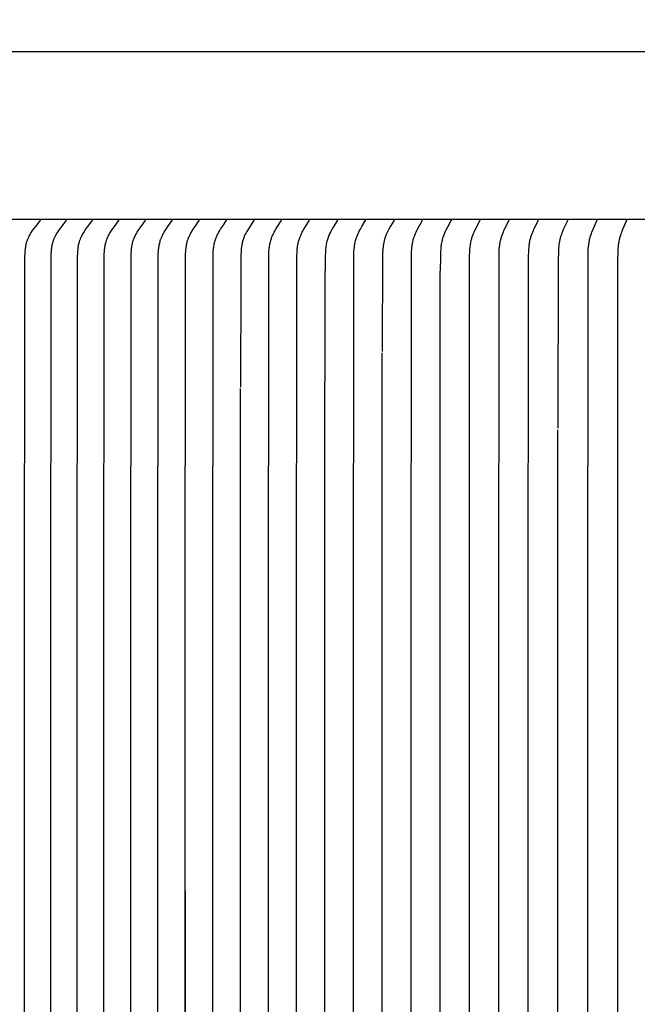
# Model space of a CAD drawing. Units: inches. Extents: x -7.4 to 73.8, y -5.8 to 17.4.
# Drawn here: x 2.6 to 4.4, y 11.2 to 14.1 of the extents above; entities that cross this region are included whole.
import ezdxf

# ---------------------------------------------------------------- set-up
doc = ezdxf.new("R2010")
doc.units = ezdxf.units.IN
doc.header["$MEASUREMENT"] = 0
doc.layers.add('Aura Vent', color=250, linetype='Continuous')
doc.layers.add('Dimension (ANSI)', color=5, linetype='Continuous')
doc.styles.add('Arial', font='arial.ttf')
doc.dimstyles.new('Dimensions', dxfattribs={"dimtxt": 0.109375, "dimasz": 0.125, "dimexe": 0.0625, "dimexo": 0.125, "dimgap": 0.09, "dimtad": 0, "dimtih": 1, "dimtoh": 1, "dimzin": 0, "dimdsep": 46, "dimlunit": 5, "dimtxsty": 'Arial', "dimcen": 0, "dimadec": 0, "dimazin": 0, "dimtfac": 1, "dimtofl": 0, "dimtmove": 0, "dimatfit": 3, "dimfxl": 1, "dimfrac": 2, "dimtolj": 1, "dimtzin": 0, "dimarcsym": 0})

# ---------------------------------------------------------------- blocks, each defined once
blk = doc.blocks.new('*D16')
at = {"layer": 'Defpoints', "color": 0, "transparency": 16777216}
for p in [(15.8157, 15.3113), (-2.5638, 13.6211), (15.8157, 13.5988)]:
    blk.add_point(p, dxfattribs=at)
at = {"layer": 'Dimension (ANSI)', "color": 0, "lineweight": -2, "transparency": 16777216}
for p, q in [((-2.5638, 14.1211), (-2.5638, 15.5613)), ((15.8157, 14.0988), (15.8157, 15.5613)), ((-2.0638, 15.3113), (2.3715, 15.3113)), ((15.3157, 15.3113), (10.8803, 15.3113))]:
    blk.add_line(p, q, dxfattribs=at)
at = {"layer": 'Dimension (ANSI)', "color": 0, "transparency": 16777216}
for points in [[(-2.0638, 15.3946), (-2.0638, 15.2279), (-2.5638, 15.3113)], [(15.3157, 15.3946), (15.3157, 15.2279), (15.8157, 15.3113)]]:
    blk.add_solid(points, dxfattribs=at)
at = {"layer": 'Dimension (ANSI)', "color": 0, "transparency": 16777216, "insert": (6.6259, 15.3113), "char_height": 0.4375, "attachment_point": 5, "style": 'Arial'}
blk.add_mtext('\\A1;Head Diameter = 18" [47 cm]', dxfattribs=at)

msp = doc.modelspace()

# ---------------------------------------------------------------- linework, layer by layer
at = {"layer": 'Aura Vent'}
msp.add_lwpolyline([(6.6286, 14.038), (-0.3713, 14.038)], dxfattribs=at)
at = {"layer": 'Aura Vent', "color": 1}
for points in [[(6.6286, 13.538), (-0.3713, 13.538)], [(2.6066, 10.8803), (2.6066, 11.5373), (2.6066, 12.1943), (2.6078, 13.429), (2.6081, 13.4357), (2.6085, 13.4424), (2.6091, 13.449), (2.6095, 13.4524), (2.61, 13.4557), (2.6106, 13.459), (2.6112, 13.4622), (2.6119, 13.4655), (2.6127, 13.4687), (2.6136, 13.4719), (2.6147, 13.475), (2.6152, 13.4766), (2.6158, 13.4781), (2.6164, 13.4797), (2.617, 13.4812), (2.6182, 13.4837), (2.6194, 13.4862), (2.6206, 13.4887), (2.622, 13.4911), (2.6234, 13.4935), (2.6248, 13.4959), (2.6278, 13.5005), (2.6308, 13.5048), (2.6338, 13.509), (2.64, 13.5172), (2.6532, 13.5339), (2.6533, 13.5341), (2.6534, 13.5342), (2.6535, 13.5343), (2.6536, 13.5344), (2.6536, 13.5345), (2.6537, 13.5346), (2.6537, 13.5347), (2.6538, 13.5348), (2.6538, 13.5349), (2.6539, 13.535), (2.6539, 13.5351), (2.6539, 13.5352), (2.654, 13.5353), (2.654, 13.5353), (2.654, 13.5354), (2.654, 13.5354), (2.654, 13.5355), (2.654, 13.5355), (2.6541, 13.5356), (2.6541, 13.5357), (2.6541, 13.5357), (2.6541, 13.5358), (2.6541, 13.5358), (2.6541, 13.5359), (2.6541, 13.5359), (2.6541, 13.536), (2.6541, 13.536), (2.6541, 13.5361), (2.6541, 13.5362), (2.6541, 13.5362), (2.6541, 13.5363), (2.6541, 13.5363), (2.6541, 13.5364), (2.6541, 13.5365), (2.6541, 13.5365)], [(2.6848, 10.8803), (2.6848, 11.5373), (2.6848, 12.1943), (2.686, 13.429), (2.6862, 13.4357), (2.6866, 13.4424), (2.6873, 13.449), (2.6876, 13.4523), (2.6881, 13.4557), (2.6886, 13.4589), (2.6893, 13.4622), (2.69, 13.4655), (2.6908, 13.4687), (2.6917, 13.4719), (2.6927, 13.475), (2.6932, 13.4766), (2.6938, 13.4781), (2.6944, 13.4797), (2.695, 13.4812), (2.6961, 13.4837), (2.6973, 13.4862), (2.6985, 13.4887), (2.6999, 13.4911), (2.7012, 13.4935), (2.7026, 13.4958), (2.7056, 13.5005), (2.7085, 13.5048), (2.7114, 13.509), (2.7175, 13.5172), (2.7305, 13.5339), (2.7306, 13.5341), (2.7307, 13.5342), (2.7308, 13.5343), (2.7308, 13.5344), (2.7309, 13.5345), (2.7309, 13.5346), (2.731, 13.5347), (2.731, 13.5348), (2.7311, 13.5349), (2.7311, 13.535), (2.7312, 13.5351), (2.7312, 13.5352), (2.7312, 13.5353), (2.7312, 13.5353), (2.7313, 13.5354), (2.7313, 13.5354), (2.7313, 13.5355), (2.7313, 13.5355), (2.7313, 13.5356), (2.7313, 13.5357), (2.7313, 13.5357), (2.7313, 13.5358), (2.7313, 13.5358), (2.7313, 13.5359), (2.7314, 13.5359), (2.7314, 13.536), (2.7314, 13.536), (2.7314, 13.5361), (2.7314, 13.5362), (2.7314, 13.5362), (2.7314, 13.5363), (2.7314, 13.5363), (2.7313, 13.5364), (2.7313, 13.5365), (2.7313, 13.5365)], [(2.7637, 10.8803), (2.7637, 11.5373), (2.7637, 12.1943), (2.7648, 13.429), (2.7651, 13.4357), (2.7655, 13.4423), (2.7661, 13.449), (2.7665, 13.4523), (2.7669, 13.4556), (2.7674, 13.4589), (2.768, 13.4622), (2.7687, 13.4654), (2.7695, 13.4687), (2.7704, 13.4718), (2.7714, 13.475), (2.7719, 13.4766), (2.7725, 13.4781), (2.7731, 13.4797), (2.7737, 13.4812), (2.7748, 13.4837), (2.7759, 13.4862), (2.7771, 13.4886), (2.7784, 13.4911), (2.7798, 13.4935), (2.7812, 13.4958), (2.7841, 13.5005), (2.7869, 13.5048), (2.7897, 13.509), (2.7957, 13.5172), (2.8084, 13.5339), (2.8086, 13.5341), (2.8087, 13.5342), (2.8087, 13.5343), (2.8088, 13.5344), (2.8088, 13.5345), (2.8089, 13.5346), (2.8089, 13.5347), (2.809, 13.5348), (2.809, 13.5349), (2.8091, 13.535), (2.8091, 13.5351), (2.8091, 13.5352), (2.8092, 13.5353), (2.8092, 13.5354), (2.8092, 13.5354), (2.8092, 13.5355), (2.8092, 13.5356), (2.8093, 13.5356), (2.8093, 13.5357), (2.8093, 13.5357), (2.8093, 13.5358), (2.8093, 13.5358), (2.8093, 13.5359), (2.8093, 13.5359), (2.8093, 13.536), (2.8093, 13.536), (2.8093, 13.5361), (2.8093, 13.5362), (2.8093, 13.5362), (2.8093, 13.5363), (2.8093, 13.5363), (2.8093, 13.5364), (2.8093, 13.5365), (2.8093, 13.5365)], [(2.8432, 10.8803), (2.8432, 11.5373), (2.8432, 12.1943), (2.8444, 13.429), (2.8446, 13.4357), (2.845, 13.4423), (2.8456, 13.449), (2.846, 13.4523), (2.8464, 13.4556), (2.8469, 13.4589), (2.8475, 13.4622), (2.8482, 13.4654), (2.849, 13.4686), (2.8498, 13.4718), (2.8508, 13.475), (2.8513, 13.4766), (2.8519, 13.4781), (2.8524, 13.4797), (2.853, 13.4812), (2.8541, 13.4837), (2.8552, 13.4862), (2.8564, 13.4886), (2.8577, 13.4911), (2.859, 13.4935), (2.8604, 13.4958), (2.8632, 13.5005), (2.8659, 13.5048), (2.8688, 13.509), (2.8746, 13.5172), (2.8871, 13.5339), (2.8872, 13.5341), (2.8873, 13.5342), (2.8874, 13.5343), (2.8874, 13.5344), (2.8875, 13.5345), (2.8875, 13.5346), (2.8876, 13.5347), (2.8876, 13.5348), (2.8877, 13.5349), (2.8877, 13.535), (2.8877, 13.5351), (2.8878, 13.5352), (2.8878, 13.5353), (2.8878, 13.5354), (2.8878, 13.5355), (2.8879, 13.5355), (2.8879, 13.5356), (2.8879, 13.5356), (2.8879, 13.5357), (2.8879, 13.5357), (2.8879, 13.5358), (2.8879, 13.5358), (2.8879, 13.5359), (2.8879, 13.5359), (2.8879, 13.536), (2.8879, 13.5361), (2.8879, 13.5361), (2.8879, 13.5362), (2.8879, 13.5362), (2.8879, 13.5363), (2.8879, 13.5363), (2.8879, 13.5364), (2.8879, 13.5365), (2.8879, 13.5365)], [(2.9235, 10.8803), (2.9235, 11.5373), (2.9235, 12.1943), (2.9243, 13.4137), (2.9248, 13.4356), (2.9252, 13.4423), (2.9258, 13.449), (2.9261, 13.4523), (2.9266, 13.4556), (2.9271, 13.4589), (2.9277, 13.4622), (2.9283, 13.4654), (2.9291, 13.4686), (2.9299, 13.4718), (2.9309, 13.475), (2.9319, 13.4781), (2.9325, 13.4797), (2.9331, 13.4812), (2.9341, 13.4837), (2.9352, 13.4862), (2.9364, 13.4886), (2.9376, 13.4911), (2.9389, 13.4935), (2.9402, 13.4958), (2.943, 13.5005), (2.9457, 13.5048), (2.9484, 13.5089), (2.9542, 13.5172), (2.9664, 13.5339), (2.9665, 13.534), (2.9666, 13.5342), (2.9667, 13.5344), (2.9667, 13.5345), (2.9668, 13.5346), (2.9668, 13.5347), (2.9669, 13.5347), (2.9669, 13.5348), (2.967, 13.5349), (2.967, 13.535), (2.967, 13.5351), (2.9671, 13.5352), (2.9671, 13.5353), (2.9671, 13.5354), (2.9671, 13.5355), (2.9671, 13.5355), (2.9672, 13.5356), (2.9672, 13.5356), (2.9672, 13.5357), (2.9672, 13.5357), (2.9672, 13.5358), (2.9672, 13.5358), (2.9672, 13.5359), (2.9672, 13.536), (2.9672, 13.536), (2.9672, 13.5361), (2.9672, 13.5361), (2.9672, 13.5362), (2.9672, 13.5362), (2.9672, 13.5363), (2.9672, 13.5364), (2.9672, 13.5364)], [(3.0044, 10.8803), (3.0044, 11.5373), (3.0044, 12.1943), (3.0052, 13.4137), (3.0057, 13.4356), (3.0061, 13.4423), (3.0066, 13.449), (3.007, 13.4523), (3.0074, 13.4556), (3.0079, 13.4589), (3.0085, 13.4621), (3.0091, 13.4654), (3.0098, 13.4686), (3.0107, 13.4718), (3.0116, 13.475), (3.0126, 13.4781), (3.0132, 13.4797), (3.0138, 13.4812), (3.0148, 13.4837), (3.0158, 13.4862), (3.017, 13.4886), (3.0182, 13.4911), (3.0195, 13.4935), (3.0208, 13.4958), (3.0235, 13.5005), (3.0261, 13.5048), (3.0288, 13.5089), (3.0344, 13.5172), (3.0463, 13.5339), (3.0464, 13.534), (3.0465, 13.5342), (3.0467, 13.5344), (3.0467, 13.5345), (3.0468, 13.5346), (3.0468, 13.5347), (3.0468, 13.5348), (3.0469, 13.5348), (3.0469, 13.5349), (3.047, 13.535), (3.047, 13.5351), (3.047, 13.5352), (3.047, 13.5353), (3.0471, 13.5354), (3.0471, 13.5355), (3.0471, 13.5356), (3.0471, 13.5356), (3.0471, 13.5357), (3.0471, 13.5357), (3.0471, 13.5358), (3.0471, 13.5359), (3.0471, 13.5359), (3.0471, 13.536), (3.0471, 13.536), (3.0471, 13.5361), (3.0471, 13.5361), (3.0471, 13.5362), (3.0471, 13.5362), (3.0471, 13.5363), (3.0471, 13.5364), (3.0471, 13.5364)], [(3.0859, 11.5373), (3.0859, 10.8803), (3.0859, 11.5373), (3.0859, 12.1943), (3.0867, 13.4137), (3.0872, 13.4356), (3.0876, 13.4423), (3.0881, 13.4489), (3.0885, 13.4523), (3.0889, 13.4556), (3.0893, 13.4588), (3.0899, 13.4621), (3.0905, 13.4654), (3.0912, 13.4686), (3.0921, 13.4718), (3.093, 13.475), (3.094, 13.4781), (3.0945, 13.4797), (3.0951, 13.4812), (3.0961, 13.4837), (3.0971, 13.4862), (3.0982, 13.4886), (3.0994, 13.491), (3.1007, 13.4934), (3.1019, 13.4958), (3.1046, 13.5005), (3.1071, 13.5048), (3.1098, 13.5089), (3.1152, 13.5172), (3.1269, 13.5339), (3.127, 13.534), (3.1271, 13.5342), (3.1272, 13.5344), (3.1273, 13.5345), (3.1273, 13.5346), (3.1274, 13.5347), (3.1274, 13.5348), (3.1275, 13.5349), (3.1275, 13.5349), (3.1275, 13.535), (3.1276, 13.5351), (3.1276, 13.5352), (3.1276, 13.5353), (3.1277, 13.5354), (3.1277, 13.5355), (3.1277, 13.5356), (3.1277, 13.5356), (3.1277, 13.5357), (3.1277, 13.5358), (3.1277, 13.5358), (3.1277, 13.5359), (3.1277, 13.5359), (3.1277, 13.536), (3.1277, 13.536), (3.1277, 13.5361), (3.1277, 13.5361), (3.1277, 13.5362), (3.1277, 13.5362), (3.1277, 13.5363), (3.1277, 13.5364), (3.1277, 13.5364)], [(3.1681, 10.8803), (3.1681, 11.5373), (3.1681, 12.1943), (3.1689, 13.4137), (3.1693, 13.4356), (3.1697, 13.4423), (3.1702, 13.4489), (3.1706, 13.4522), (3.171, 13.4555), (3.1714, 13.4588), (3.172, 13.4621), (3.1726, 13.4653), (3.1733, 13.4686), (3.1741, 13.4718), (3.175, 13.475), (3.176, 13.4781), (3.177, 13.4812), (3.178, 13.4837), (3.179, 13.4862), (3.1801, 13.4886), (3.1813, 13.491), (3.1825, 13.4934), (3.1837, 13.4958), (3.1863, 13.5005), (3.1888, 13.5048), (3.1914, 13.5089), (3.1967, 13.5172), (3.2082, 13.5339), (3.2083, 13.5341), (3.2084, 13.5343), (3.2085, 13.5344), (3.2085, 13.5345), (3.2086, 13.5346), (3.2086, 13.5347), (3.2087, 13.5348), (3.2087, 13.5349), (3.2087, 13.535), (3.2088, 13.5351), (3.2088, 13.5352), (3.2088, 13.5353), (3.2089, 13.5354), (3.2089, 13.5355), (3.2089, 13.5356), (3.2089, 13.5357), (3.2089, 13.5357), (3.2089, 13.5358), (3.2089, 13.5358), (3.2089, 13.5359), (3.2089, 13.5359), (3.2089, 13.536), (3.2089, 13.5361), (3.2089, 13.5361), (3.2089, 13.5362), (3.2089, 13.5362), (3.2089, 13.5363), (3.2089, 13.5363), (3.2089, 13.5364), (3.2089, 13.5365), (3.2089, 13.5365)], [(3.2907, 13.5365), (3.2907, 13.5365), (3.2907, 13.5364), (3.2907, 13.5363), (3.2908, 13.5363), (3.2908, 13.5362), (3.2908, 13.5362), (3.2908, 13.5361), (3.2908, 13.5361), (3.2908, 13.536), (3.2908, 13.5359), (3.2908, 13.5359), (3.2908, 13.5358), (3.2907, 13.5358), (3.2907, 13.5357), (3.2907, 13.5357), (3.2907, 13.5356), (3.2907, 13.5355), (3.2907, 13.5354), (3.2907, 13.5353), (3.2906, 13.5352), (3.2906, 13.5351), (3.2906, 13.535), (3.2905, 13.5349), (3.2905, 13.5348), (3.2905, 13.5347), (3.2904, 13.5346), (3.2904, 13.5345), (3.2903, 13.5344), (3.2902, 13.5342), (3.2901, 13.5341), (3.29, 13.5339), (3.2795, 13.5181), (3.2746, 13.5104), (3.2699, 13.5026), (3.2675, 13.4984), (3.2652, 13.4941), (3.2642, 13.492), (3.2631, 13.4898), (3.2621, 13.4876), (3.2612, 13.4854), (3.2603, 13.483), (3.2594, 13.4807), (3.2586, 13.4783), (3.2579, 13.4759), (3.2572, 13.4735), (3.2566, 13.471), (3.256, 13.4686), (3.2555, 13.4661), (3.255, 13.4636), (3.2545, 13.4612), (3.2538, 13.4562), (3.2532, 13.4511), (3.2527, 13.4461), (3.2523, 13.4402), (3.252, 13.4343), (3.2513, 13.3556), (3.2509, 13.0386)], [(3.3343, 10.8803), (3.3343, 11.5373), (3.3343, 12.1943), (3.335, 13.4137), (3.3355, 13.4356), (3.3358, 13.4423), (3.3363, 13.4489), (3.3366, 13.4522), (3.337, 13.4555), (3.3374, 13.4588), (3.3379, 13.4621), (3.3385, 13.4653), (3.3392, 13.4685), (3.34, 13.4717), (3.3408, 13.4749), (3.3418, 13.4781), (3.3428, 13.4812), (3.3437, 13.4837), (3.3447, 13.4862), (3.3457, 13.4886), (3.3468, 13.491), (3.348, 13.4934), (3.3491, 13.4958), (3.3516, 13.5005), (3.354, 13.5047), (3.3564, 13.5089), (3.3615, 13.5171), (3.3724, 13.5339), (3.3725, 13.5341), (3.3726, 13.5343), (3.3727, 13.5344), (3.3728, 13.5345), (3.3728, 13.5346), (3.3729, 13.5347), (3.3729, 13.5348), (3.3729, 13.5349), (3.373, 13.535), (3.373, 13.5351), (3.373, 13.5352), (3.3731, 13.5353), (3.3731, 13.5354), (3.3731, 13.5355), (3.3731, 13.5356), (3.3731, 13.5357), (3.3731, 13.5358), (3.3732, 13.5358), (3.3732, 13.5359), (3.3732, 13.536), (3.3732, 13.536), (3.3732, 13.5361), (3.3732, 13.5361), (3.3732, 13.5362), (3.3732, 13.5362), (3.3732, 13.5363), (3.3732, 13.5363), (3.3731, 13.5364), (3.3731, 13.5365), (3.3731, 13.5365)], [(3.4182, 10.8803), (3.4182, 11.5373), (3.4182, 12.1943), (3.4192, 13.429), (3.4197, 13.4423), (3.4202, 13.4489), (3.4209, 13.4555), (3.4213, 13.4588), (3.4218, 13.462), (3.4224, 13.4653), (3.4231, 13.4685), (3.4238, 13.4717), (3.4246, 13.4749), (3.4255, 13.4781), (3.4266, 13.4812), (3.4274, 13.4837), (3.4284, 13.4862), (3.4294, 13.4886), (3.4305, 13.491), (3.4316, 13.4934), (3.4327, 13.4958), (3.4352, 13.5005), (3.4375, 13.5047), (3.4398, 13.5089), (3.4448, 13.5171), (3.4553, 13.5337), (3.4555, 13.5341), (3.4556, 13.5343), (3.4557, 13.5344), (3.4558, 13.5345), (3.4558, 13.5346), (3.4558, 13.5347), (3.4559, 13.5348), (3.4559, 13.5349), (3.456, 13.535), (3.456, 13.5351), (3.456, 13.5352), (3.456, 13.5353), (3.4561, 13.5354), (3.4561, 13.5355), (3.4561, 13.5356), (3.4561, 13.5357), (3.4561, 13.5358), (3.4561, 13.5359), (3.4561, 13.536), (3.4561, 13.536), (3.4561, 13.5361), (3.4561, 13.5361), (3.4561, 13.5362), (3.4561, 13.5362), (3.4561, 13.5363), (3.4561, 13.5363), (3.4561, 13.5364), (3.4561, 13.5365), (3.4561, 13.5365)], [(3.5397, 13.5365), (3.5397, 13.5364), (3.5397, 13.5363), (3.5397, 13.5362), (3.5397, 13.5361), (3.5397, 13.536), (3.5397, 13.5359), (3.5397, 13.5357), (3.5397, 13.5356), (3.5396, 13.5355), (3.5396, 13.5354), (3.5396, 13.5353), (3.5396, 13.5352), (3.5395, 13.5351), (3.5395, 13.535), (3.5395, 13.5349), (3.5394, 13.5348), (3.5394, 13.5347), (3.5393, 13.5346), (3.5393, 13.5345), (3.5393, 13.5344), (3.5392, 13.5343), (3.5391, 13.5341), (3.5389, 13.5337), (3.5276, 13.5154), (3.5223, 13.5063), (3.5198, 13.5017), (3.5175, 13.497), (3.516, 13.494), (3.5147, 13.491), (3.5134, 13.4879), (3.5122, 13.4848), (3.5111, 13.4817), (3.51, 13.4786), (3.5091, 13.4754), (3.5083, 13.4722), (3.5078, 13.4703), (3.5074, 13.4685), (3.5067, 13.4647), (3.5061, 13.461), (3.5056, 13.4572), (3.5051, 13.4534), (3.5048, 13.4495), (3.5043, 13.4419), (3.5037, 13.4274), (3.5033, 13.3839)], [(3.5879, 10.8803), (3.5879, 11.5373), (3.5879, 12.1943), (3.5888, 13.429), (3.5893, 13.4422), (3.5897, 13.4489), (3.5904, 13.4555), (3.5908, 13.4587), (3.5913, 13.462), (3.5918, 13.4653), (3.5924, 13.4685), (3.5931, 13.4717), (3.5939, 13.4749), (3.5948, 13.4781), (3.5958, 13.4812), (3.5966, 13.4837), (3.5975, 13.4861), (3.5985, 13.4886), (3.5995, 13.491), (3.6016, 13.4958), (3.6039, 13.5005), (3.6061, 13.5047), (3.6083, 13.5089), (3.613, 13.5171), (3.623, 13.5337), (3.6232, 13.5341), (3.6233, 13.5343), (3.6234, 13.5345), (3.6234, 13.5345), (3.6235, 13.5346), (3.6235, 13.5347), (3.6236, 13.5348), (3.6236, 13.5349), (3.6236, 13.535), (3.6237, 13.5351), (3.6237, 13.5352), (3.6237, 13.5353), (3.6237, 13.5354), (3.6237, 13.5355), (3.6238, 13.5356), (3.6238, 13.5357), (3.6238, 13.5359), (3.6238, 13.536), (3.6238, 13.5361), (3.6238, 13.5361), (3.6238, 13.5362), (3.6238, 13.5362), (3.6238, 13.5363), (3.6238, 13.5364), (3.6238, 13.5364), (3.6238, 13.5365), (3.6238, 13.5365)], [(3.7084, 13.5365), (3.7084, 13.5365), (3.7084, 13.5364), (3.7084, 13.5364), (3.7084, 13.5363), (3.7084, 13.5362), (3.7084, 13.5362), (3.7084, 13.5361), (3.7084, 13.5361), (3.7084, 13.536), (3.7084, 13.536), (3.7084, 13.5359), (3.7084, 13.5357), (3.7084, 13.5356), (3.7084, 13.5355), (3.7084, 13.5354), (3.7084, 13.5353), (3.7083, 13.5352), (3.7083, 13.5351), (3.7083, 13.535), (3.7082, 13.5349), (3.7082, 13.5348), (3.7082, 13.5347), (3.7081, 13.5346), (3.7081, 13.5345), (3.708, 13.5344), (3.708, 13.5343), (3.7079, 13.5341), (3.7077, 13.5337), (3.6987, 13.5184), (3.6945, 13.5109), (3.6905, 13.5033), (3.6885, 13.4993), (3.6866, 13.4952), (3.6848, 13.4912), (3.6839, 13.4891), (3.6832, 13.487), (3.6824, 13.4848), (3.6816, 13.4826), (3.6809, 13.4803), (3.6803, 13.4781), (3.6797, 13.4758), (3.6791, 13.4735), (3.6781, 13.469), (3.6773, 13.4643), (3.6766, 13.4597), (3.676, 13.455), (3.6755, 13.4503), (3.6751, 13.4455), (3.6748, 13.4406), (3.6744, 13.4309), (3.6736, 13.1442)], [(3.7597, 10.8803), (3.7597, 11.5373), (3.7597, 12.1943), (3.7606, 13.429), (3.761, 13.4422), (3.7615, 13.4488), (3.7621, 13.4554), (3.7624, 13.4587), (3.7629, 13.462), (3.7634, 13.4652), (3.764, 13.4685), (3.7646, 13.4717), (3.7654, 13.4749), (3.7662, 13.4781), (3.7671, 13.4812), (3.7679, 13.4837), (3.7688, 13.4861), (3.7697, 13.4886), (3.7706, 13.491), (3.7726, 13.4958), (3.7748, 13.5005), (3.7769, 13.5047), (3.779, 13.5089), (3.7928, 13.5337), (3.793, 13.5341), (3.7931, 13.5343), (3.7932, 13.5345), (3.7932, 13.5346), (3.7933, 13.5346), (3.7933, 13.5347), (3.7934, 13.5348), (3.7934, 13.5349), (3.7934, 13.535), (3.7934, 13.5351), (3.7935, 13.5352), (3.7935, 13.5353), (3.7935, 13.5354), (3.7935, 13.5355), (3.7936, 13.5356), (3.7936, 13.5358), (3.7936, 13.5359), (3.7936, 13.536), (3.7936, 13.5361), (3.7936, 13.5362), (3.7936, 13.5363), (3.7936, 13.5364), (3.7936, 13.5365)], [(3.8792, 13.5365), (3.8792, 13.5364), (3.8792, 13.5363), (3.8792, 13.5362), (3.8792, 13.5361), (3.8792, 13.536), (3.8792, 13.5359), (3.8792, 13.5358), (3.8792, 13.5357), (3.8792, 13.5355), (3.8792, 13.5354), (3.8791, 13.5353), (3.8791, 13.5352), (3.8791, 13.5351), (3.8791, 13.535), (3.879, 13.5349), (3.879, 13.5348), (3.879, 13.5347), (3.8789, 13.5347), (3.8789, 13.5345), (3.8788, 13.5343), (3.8787, 13.5341), (3.8785, 13.5337), (3.8685, 13.5154), (3.8638, 13.5063), (3.8615, 13.5017), (3.8594, 13.497), (3.8582, 13.494), (3.857, 13.4909), (3.8558, 13.4879), (3.8548, 13.4848), (3.8538, 13.4817), (3.8528, 13.4785), (3.852, 13.4754), (3.8512, 13.4722), (3.8505, 13.4685), (3.8498, 13.4647), (3.8493, 13.4609), (3.8488, 13.4571), (3.8485, 13.4533), (3.8482, 13.4495), (3.8477, 13.4419), (3.8472, 13.4274), (3.8468, 13.3839)], [(3.9336, 10.8803), (3.9335, 11.5373), (3.9336, 12.1943), (3.9344, 13.429), (3.9348, 13.4422), (3.9352, 13.4488), (3.9358, 13.4554), (3.9361, 13.4587), (3.9365, 13.4619), (3.937, 13.4652), (3.9376, 13.4684), (3.9382, 13.4717), (3.9389, 13.4749), (3.9397, 13.4781), (3.9405, 13.4812), (3.9413, 13.4837), (3.9421, 13.4861), (3.9429, 13.4886), (3.9438, 13.491), (3.9457, 13.4958), (3.9478, 13.5005), (3.9497, 13.5047), (3.9517, 13.5089), (3.9647, 13.5337), (3.9649, 13.5341), (3.9649, 13.5343), (3.965, 13.5345), (3.9651, 13.5347), (3.9651, 13.5348), (3.9652, 13.5348), (3.9652, 13.5349), (3.9652, 13.535), (3.9653, 13.5351), (3.9653, 13.5352), (3.9653, 13.5353), (3.9653, 13.5354), (3.9653, 13.5356), (3.9654, 13.5357), (3.9654, 13.5358), (3.9654, 13.5359), (3.9654, 13.536), (3.9654, 13.5361), (3.9654, 13.5362), (3.9654, 13.5363), (3.9654, 13.5364), (3.9654, 13.5365)], [(4.0212, 10.8803), (4.0212, 11.5373), (4.0212, 12.1943), (4.022, 13.429), (4.0224, 13.4422), (4.0228, 13.4488), (4.0233, 13.4554), (4.0241, 13.4619), (4.0246, 13.4652), (4.0251, 13.4684), (4.0257, 13.4716), (4.0264, 13.4749), (4.0271, 13.4781), (4.028, 13.4812), (4.0287, 13.4837), (4.0295, 13.4861), (4.0303, 13.4886), (4.0311, 13.491), (4.033, 13.4958), (4.0349, 13.5005), (4.0368, 13.5047), (4.0387, 13.5089), (4.0513, 13.5337), (4.0515, 13.5341), (4.0516, 13.5343), (4.0517, 13.5345), (4.0517, 13.5347), (4.0518, 13.5348), (4.0518, 13.5349), (4.0518, 13.535), (4.0519, 13.535), (4.0519, 13.5351), (4.0519, 13.5352), (4.0519, 13.5354), (4.052, 13.5355), (4.052, 13.5356), (4.052, 13.5357), (4.052, 13.5358), (4.052, 13.5359), (4.052, 13.536), (4.052, 13.5361), (4.052, 13.5362), (4.052, 13.5363), (4.052, 13.5364), (4.052, 13.5365)], [(4.1093, 10.8803), (4.1093, 11.5373), (4.1093, 12.1943), (4.1101, 13.429), (4.1105, 13.4422), (4.1109, 13.4488), (4.1114, 13.4554), (4.1121, 13.4619), (4.1126, 13.4652), (4.1131, 13.4684), (4.1137, 13.4716), (4.1143, 13.4748), (4.1151, 13.478), (4.1159, 13.4812), (4.1166, 13.4837), (4.1173, 13.4861), (4.1189, 13.491), (4.1207, 13.4958), (4.1226, 13.5005), (4.1244, 13.5047), (4.1263, 13.5088), (4.1384, 13.5337), (4.1386, 13.5341), (4.1387, 13.5343), (4.1387, 13.5345), (4.1388, 13.5347), (4.1389, 13.5348), (4.1389, 13.5349), (4.1389, 13.535), (4.1389, 13.5351), (4.139, 13.5352), (4.139, 13.5353), (4.139, 13.5354), (4.139, 13.5355), (4.139, 13.5356), (4.1391, 13.5357), (4.1391, 13.5358), (4.1391, 13.5359), (4.1391, 13.536), (4.1391, 13.5361), (4.1391, 13.5362), (4.1391, 13.5363), (4.1391, 13.5364), (4.1391, 13.5365)], [(4.2266, 13.5365), (4.2266, 13.5364), (4.2266, 13.5363), (4.2266, 13.5362), (4.2266, 13.5361), (4.2266, 13.536), (4.2266, 13.5359), (4.2266, 13.5358), (4.2266, 13.5357), (4.2266, 13.5356), (4.2266, 13.5355), (4.2265, 13.5354), (4.2265, 13.5353), (4.2265, 13.5352), (4.2265, 13.5351), (4.2265, 13.535), (4.2264, 13.5349), (4.2264, 13.5348), (4.2264, 13.5347), (4.2263, 13.5345), (4.2262, 13.5343), (4.2261, 13.5341), (4.226, 13.5337), (4.2147, 13.5099), (4.2113, 13.5019), (4.2096, 13.4976), (4.2079, 13.4933), (4.2065, 13.489), (4.2058, 13.4868), (4.2051, 13.4846), (4.2044, 13.482), (4.2037, 13.4793), (4.2031, 13.4767), (4.2026, 13.4741), (4.2021, 13.4714), (4.2016, 13.4688), (4.2008, 13.4634), (4.2002, 13.4581), (4.1997, 13.4527), (4.1993, 13.4473), (4.199, 13.4419), (4.1985, 13.4181), (4.1979, 12.9158)], [(4.2869, 10.8803), (4.2869, 11.5373), (4.2869, 12.1943), (4.2874, 13.4137), (4.288, 13.4422), (4.2883, 13.4488), (4.2888, 13.4553), (4.2895, 13.4619), (4.2899, 13.4651), (4.2904, 13.4684), (4.2909, 13.4716), (4.2915, 13.4748), (4.2922, 13.478), (4.293, 13.4812), (4.2936, 13.4837), (4.2943, 13.4861), (4.2958, 13.491), (4.2975, 13.4958), (4.2992, 13.5005), (4.3026, 13.5088), (4.3139, 13.5337), (4.3141, 13.5341), (4.3142, 13.5343), (4.3142, 13.5345), (4.3143, 13.5347), (4.3144, 13.5349), (4.3144, 13.535), (4.3144, 13.5351), (4.3145, 13.5352), (4.3145, 13.5353), (4.3145, 13.5354), (4.3145, 13.5355), (4.3145, 13.5356), (4.3145, 13.5357), (4.3145, 13.5358), (4.3146, 13.5359), (4.3146, 13.536), (4.3146, 13.5361), (4.3146, 13.5362), (4.3145, 13.5363), (4.3145, 13.5364), (4.3145, 13.5365)], [(4.3763, 10.8803), (4.3763, 11.5373), (4.3763, 12.1943), (4.3768, 13.4137), (4.3774, 13.4422), (4.3777, 13.4488), (4.3781, 13.4553), (4.3788, 13.4619), (4.3792, 13.4651), (4.3797, 13.4684), (4.3802, 13.4716), (4.3808, 13.4748), (4.3814, 13.478), (4.3822, 13.4812), (4.3828, 13.4837), (4.3834, 13.4861), (4.3849, 13.491), (4.3865, 13.4958), (4.3882, 13.5005), (4.3914, 13.5088), (4.4023, 13.5337), (4.4025, 13.5341), (4.4025, 13.5343), (4.4026, 13.5345), (4.4027, 13.5347), (4.4027, 13.5349), (4.4028, 13.535), (4.4028, 13.5351), (4.4028, 13.5352), (4.4028, 13.5353), (4.4029, 13.5354), (4.4029, 13.5355), (4.4029, 13.5356), (4.4029, 13.5357), (4.4029, 13.5358), (4.4029, 13.5359), (4.4029, 13.536), (4.4029, 13.5361), (4.4029, 13.5362), (4.4029, 13.5363), (4.4029, 13.5364), (4.4029, 13.5365)], [(3.5028, 10.8803), (3.5028, 11.5373), (3.5028, 12.1943), (3.5028, 12.8825), (3.5029, 13.2266), (3.5033, 13.3838)], [(3.8464, 10.8803), (3.8464, 11.5373), (3.8464, 12.1943), (3.8464, 12.8825), (3.8465, 13.2266), (3.8468, 13.3838)], [(3.6735, 10.8803), (3.6735, 11.5373), (3.6735, 12.1943), (3.6735, 12.8825), (3.6736, 13.1401)], [(3.2509, 10.8803), (3.2509, 11.5373), (3.2509, 12.1943), (3.2509, 12.8825), (3.2509, 13.0341)], [(4.2016, 9.6055), (4.2011, 9.6091), (4.2006, 9.6128), (4.1998, 9.6201), (4.1992, 9.6296), (4.1988, 9.639), (4.1979, 10.8803), (4.1979, 11.5373), (4.1979, 12.1943), (4.1979, 12.8825), (4.1979, 12.9114)]]:
    msp.add_lwpolyline(points, dxfattribs=at)

# ---------------------------------------------------------------- dimensions: what is measured, and where the dimension line sits
at = {"layer": 'Dimension (ANSI)', "color": 5}
dim = msp.add_linear_dim(base=(15.8157, 15.3113), p1=(-2.5638, 13.6211), p2=(15.8157, 13.5988), text='Head Diameter = <>', dimstyle='Dimensions', override={"dimdec": 0, "dimpost": '"'}, dxfattribs=at)
dim.commit()
dim.dimension.update_dxf_attribs({"geometry": '*D16', "text_midpoint": (6.6259, 15.3113)})

doc.saveas('drawing.dxf')
